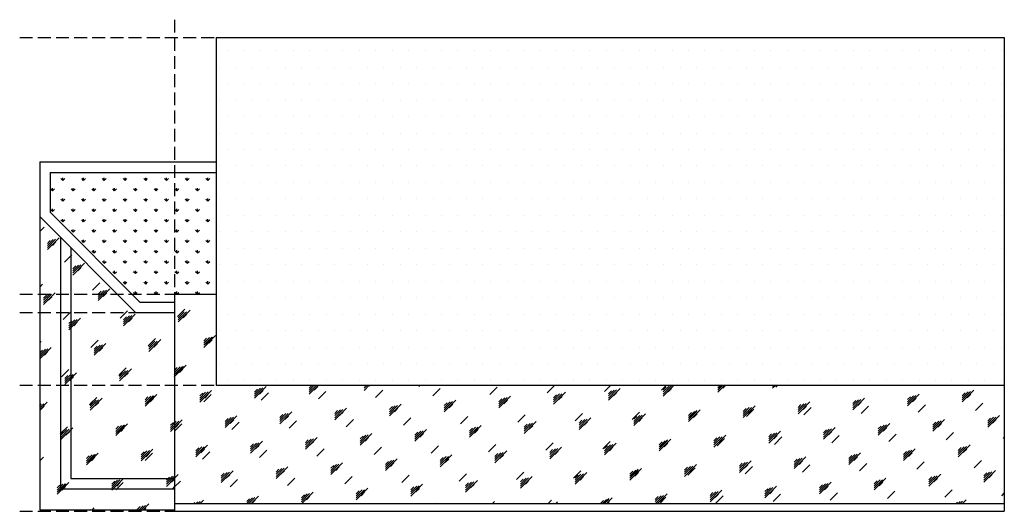
# Model space of a CAD drawing. Units: millimetres. Extents: x 98983 to 208598, y -77466 to -39409.
# Drawn here: x 105532 to 124518, y -48880 to -39409 of the extents above; entities that cross this region are included whole.
import ezdxf

# ---------------------------------------------------------------- set-up
doc = ezdxf.new("R2010")
doc.units = ezdxf.units.MM
doc.header["$LTSCALE"] = 1000
doc.header["$MEASUREMENT"] = 0
doc.linetypes.add('DASH', pattern=[0.35, 0.25, -0.1])
for name, color, linetype in [('PUB_DIM', 3, 'Continuous'), ('WL-五金构件', 1, 'Continuous'), ('WL-内轮廓线', 2, 'Continuous'), ('WL-填充', 8, 'Continuous'), ('WL-外轮廓线', 4, 'Continuous'), ('WL-玻璃', 140, 'Continuous')]:
    doc.layers.add(name, color=color, linetype=linetype)
pattern_1 = [(45, (0, 40), (-489.8836, 489.8836), [224, -576]), (45, (96, 80), (-489.8836, 489.8836), [96, -704]), (45, (0, 80), (-489.8836, 489.8836), [160, -640]), (45, (48, 40), (537.401, -537.401), [200, -600]), (45, (0, 0), (-489.8836, 489.8836), [320, -480]), (45, (0, 120), (-489.8836, 489.8836), [80, -720])]

msp = doc.modelspace()

# ---------------------------------------------------------------- hatches: boundary and pattern name
at = {"layer": 'WL-填充'}
h = msp.add_hatch(dxfattribs=at)
h.set_pattern_fill('DOTS', color=256, scale=200)
h.set_pattern_definition([(0, (0, 0), (158.75, 317.5), [0, -317.5])])
h.paths.add_polyline_path([(124518, -39750), (109318, -39750), (109318, -46450), (124518, -46450)])
h = msp.add_hatch(dxfattribs=at)
h.set_pattern_fill('GRASS', color=256, scale=100)
h.set_pattern_definition([(90, (0, 0), (-199.5591, 199.5591), [52.9161, -346.202]), (45, (0, 0), (-199.5592, 199.5592), [52.9161, -229.3032]), (135, (0, 0), (-199.5592, -199.5592), [52.9161, -229.3032])])
h.paths.add_polyline_path([(106118, -42350), (106118, -43117), (107850, -44850), (108518, -44850), (108518, -44700), (109318, -44700), (109318, -42350)])
at = {"layer": 'WL-玻璃'}
h = msp.add_hatch(dxfattribs=at)
h.set_pattern_fill('玻璃1', color=256, scale=100)
h.set_pattern_definition(pattern_1)
h.paths.add_polyline_path([(105918, -43200), (105918, -48850), (108518, -48850), (108518, -48730), (108518, -45050), (107768, -45050)])
h = msp.add_hatch(dxfattribs=at)
h.set_pattern_fill('玻璃1', color=256, scale=100)
h.set_pattern_definition(pattern_1)
h.paths.add_polyline_path([(109318, -46450), (109318, -44700), (108518, -44700), (108518, -48730), (124518, -48730), (124518, -46450)])

# ---------------------------------------------------------------- linework, layer by layer
at = {"layer": 'PUB_DIM', "color": 8, "linetype": 'DASH'}
for p, q in [((108518, -39409), (108518, -44700)), ((105532, -39750), (109318, -39750)), ((105532, -44700), (108518, -44700)), ((105532, -45050), (107768, -45050)), ((105532, -46450), (109318, -46450)), ((105532, -48880), (108518, -48880))]:
    msp.add_line(p, q, dxfattribs=at)
at = {"layer": 'WL-五金构件'}
for p, q in [((106318, -43600), (106318, -48450)), ((106518, -43800), (106518, -48250)), ((106518, -48250), (108518, -48250)), ((106318, -48450), (108518, -48450))]:
    msp.add_line(p, q, dxfattribs=at)
at = {"layer": 'WL-内轮廓线'}
for p, q in [((106118, -42350), (106118, -43117)), ((106118, -42350), (109318, -42350)), ((106118, -43117), (107850, -44850)), ((107850, -44850), (108518, -44850))]:
    msp.add_line(p, q, dxfattribs=at)
at = {"layer": 'WL-外轮廓线'}
for p, q in [((109318, -39750), (109318, -46450)), ((109318, -39750), (124518, -39750)), ((124518, -39750), (124518, -46450)), ((105918, -42150), (105918, -43200)), ((105918, -42150), (109318, -42150)), ((105918, -43200), (107768, -45050)), ((105918, -43200), (105918, -48850)), ((108518, -44700), (108518, -48730)), ((108518, -44700), (109318, -44700)), ((107768, -45050), (108518, -45050)), ((109318, -46450), (124518, -46450)), ((124518, -46450), (124518, -48880)), ((108518, -48730), (124518, -48730)), ((108518, -48730), (108518, -48880)), ((105918, -48850), (108518, -48850)), ((108518, -48880), (124518, -48880))]:
    msp.add_line(p, q, dxfattribs=at)

doc.saveas('drawing.dxf')
